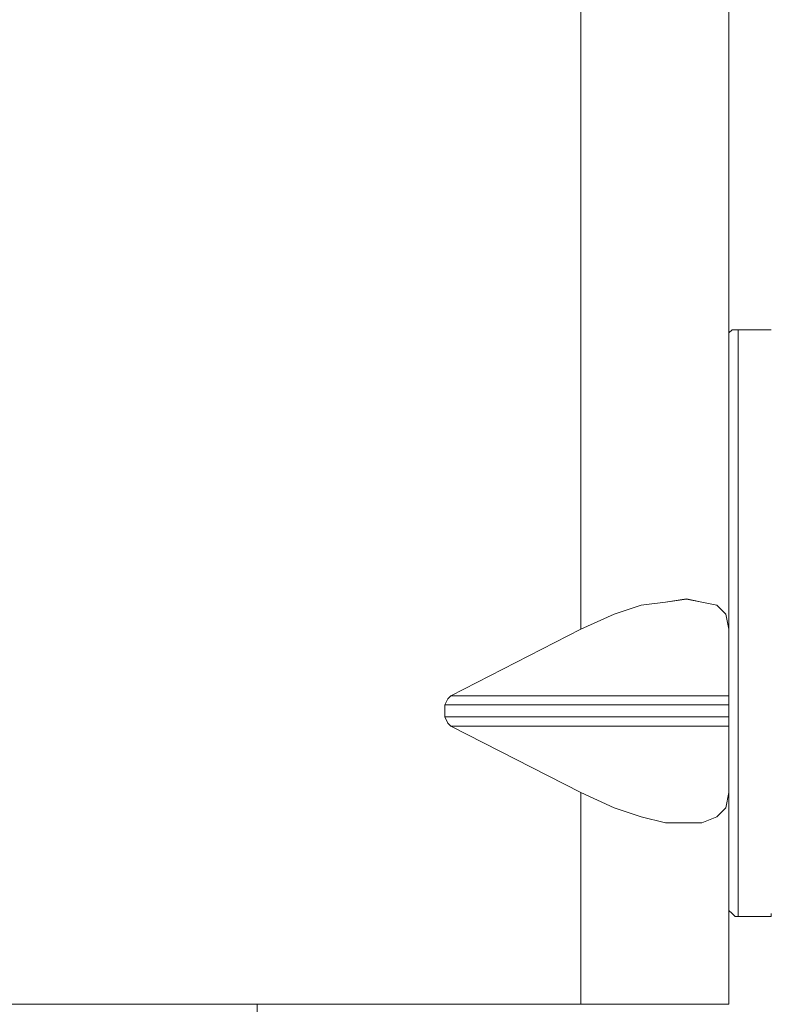
# Model space of a CAD drawing. Units: inches. Extents: x -4.1 to 13, y -11 to -0.1.
# Drawn here: x 2.8 to 3.1, y -8.4 to -7.9 of the extents above; entities that cross this region are included whole.
import ezdxf

# ---------------------------------------------------------------- set-up
doc = ezdxf.new("R2010")
doc.units = ezdxf.units.IN
doc.header["$MEASUREMENT"] = 0
doc.layers.add('Drawing', color=7, linetype='Continuous', lineweight=0)

# ---------------------------------------------------------------- blocks, each defined once
blk = doc.blocks.new('Block_3')
at = {"layer": 'Drawing', "color": 18, "lineweight": 5, "true_color": 0x000000}
for p, q in [((3.02586, -7.45612), (3.02586, -8.18581)), ((3.09147, -7.45612), (3.09147, -8.18581)), ((3.09281, -8.05326), (3.09147, -8.0546)), ((3.09147, -8.05461), (3.09281, -8.05327)), ((3.09415, -8.05326), (3.09281, -8.05326)), ((3.09281, -8.05327), (3.09415, -8.05327)), ((3.09415, -8.05326), (3.09549, -8.05326)), ((3.09549, -8.05326), (3.09415, -8.05326)), ((3.11021, -8.05327), (3.09548, -8.05327)), ((3.09549, -8.05326), (3.09549, -8.05594)), ((3.09549, -8.05326), (3.09549, -8.05326)), ((3.11021, -8.05326), (3.09549, -8.05326)), ((3.09147, -8.05728), (3.09147, -8.0546)), ((3.09147, -8.0546), (3.09147, -8.05728)), ((3.09147, -8.05728), (3.09147, -8.0546)), ((3.09549, -8.05594), (3.09549, -8.05862)), ((3.09549, -8.05862), (3.09549, -8.06398)), ((3.09549, -8.06398), (3.09549, -8.06933)), ((3.09549, -8.06933), (3.09549, -8.07603)), ((3.09549, -8.07603), (3.09549, -8.08406)), ((3.09549, -8.08406), (3.09549, -8.09343)), ((3.09549, -8.09343), (3.09549, -8.1028)), ((3.09549, -8.1028), (3.09549, -8.11351)), ((3.09549, -8.11352), (3.09549, -8.12423)), ((3.09549, -8.12423), (3.09549, -8.13628)), ((3.09549, -8.13628), (3.09549, -8.14833)), ((3.09549, -8.14833), (3.09549, -8.16038)), ((3.09549, -8.16038), (3.09549, -8.17243)), ((3.09549, -8.17243), (3.09549, -8.18581)), ((3.02586, -8.18581), (2.96829, -8.21527)), ((3.09147, -8.18581), (3.09147, -8.21527)), ((3.09147, -8.18581), (3.09147, -8.21527)), ((3.09549, -8.18581), (3.09549, -8.1992)), ((3.09549, -8.1992), (3.09549, -8.21125)), ((2.96829, -8.21527), (2.96695, -8.21661)), ((3.09147, -8.21527), (3.09147, -8.21661)), ((3.09549, -8.21125), (3.09549, -8.2233)), ((2.96695, -8.21661), (2.96561, -8.21929)), ((2.96561, -8.21929), (2.96561, -8.22464)), ((3.09147, -8.21661), (3.09147, -8.21928)), ((3.09147, -8.21928), (3.09147, -8.22464)), ((3.09549, -8.2233), (3.09549, -8.23535)), ((2.96561, -8.22464), (2.96695, -8.22732)), ((2.96695, -8.22732), (2.96829, -8.22866)), ((3.09147, -8.22464), (3.09147, -8.22732)), ((3.09147, -8.22732), (3.09147, -8.22866)), ((2.96829, -8.22866), (3.02586, -8.25811)), ((3.09147, -8.22866), (3.09147, -8.25811)), ((3.09549, -8.23535), (3.09549, -8.2474)), ((3.09549, -8.2474), (3.09549, -8.25811)), ((3.02586, -8.25811), (3.02586, -8.35184)), ((3.09147, -8.35183), (3.09147, -8.25811)), ((3.09147, -8.35183), (3.09147, -8.25811)), ((3.09549, -8.25811), (3.09549, -8.26749)), ((3.09549, -8.26749), (3.09549, -8.27686)), ((3.09549, -8.27686), (3.09549, -8.28489)), ((3.09549, -8.28489), (3.09549, -8.29293)), ((3.09549, -8.29293), (3.09549, -8.29962)), ((3.09549, -8.29962), (3.09549, -8.30498)), ((3.09549, -8.30498), (3.09549, -8.30899)), ((3.09147, -8.31033), (3.09147, -8.30899)), ((3.09147, -8.30899), (3.09147, -8.31033)), ((3.09281, -8.31167), (3.09147, -8.31033)), ((3.09147, -8.31033), (3.09281, -8.31167)), ((3.09549, -8.30899), (3.09549, -8.31167)), ((3.09415, -8.31301), (3.09281, -8.31167)), ((3.09281, -8.31167), (3.09415, -8.31301)), ((3.09549, -8.31301), (3.09415, -8.31301)), ((3.09415, -8.31301), (3.09549, -8.31301)), ((3.09548, -8.31301), (3.11021, -8.31301)), ((3.09549, -8.31167), (3.09549, -8.31301)), ((3.09549, -8.31301), (3.09549, -8.31301)), ((3.09549, -8.31301), (3.11021, -8.31301))]:
    blk.add_line(p, q, dxfattribs=at)
for points in [[(2.8826, -6.42383), (2.53047, -6.42383), (2.53047, -8.62631), (2.8826, -8.62631), (2.8826, -8.35183)], [(3.09147, -6.62601), (3.09147, -6.65546), (3.09147, -7.38516), (3.09147, -7.41461), (3.09147, -7.41595), (3.09147, -7.41729), (3.09147, -7.42398), (3.09147, -7.42666), (3.09147, -7.45612), (3.09147, -8.18581)], [(2.96561, -7.42398), (2.96695, -7.42666), (2.96829, -7.42666), (3.02586, -7.45612), (3.02586, -8.18581), (2.96829, -8.21527), (2.96695, -8.21661), (2.96561, -8.21928), (2.96561, -8.22464)], [(3.09147, -7.45612), (3.09147, -8.18581), (3.09013, -8.17912), (3.08611, -8.1751), (3.07942, -8.17376), (3.07273, -8.17242), (3.06335, -8.17376), (3.05264, -8.1751), (3.04059, -8.17912), (3.02586, -8.18581), (3.02586, -7.45612)], [(3.09147, -7.45612), (3.09147, -8.18581), (3.09013, -8.17912), (3.08612, -8.1751), (3.07942, -8.17376), (3.07273, -8.17242), (3.06336, -8.17376), (3.05264, -8.1751), (3.04059, -8.17912), (3.02587, -8.18581), (3.02587, -7.45612)], [(3.09549, -8.05326), (3.09415, -8.05326), (3.09281, -8.05326), (3.09147, -8.0546), (3.09147, -8.05728)], [(3.09147, -8.0546), (3.09281, -8.05326), (3.09415, -8.05326)], [(3.09415, -8.05326), (3.09549, -8.05326), (3.09549, -8.05594), (3.09549, -8.05862)], [(3.09549, -8.31167), (3.09549, -8.30899), (3.09549, -8.30497), (3.09549, -8.29962), (3.09549, -8.29292), (3.09549, -8.28489), (3.09549, -8.27686), (3.09549, -8.26748), (3.09549, -8.25811), (3.09549, -8.2474), (3.09549, -8.23535), (3.09549, -8.2233), (3.09549, -8.21125), (3.09549, -8.1992), (3.09549, -8.18581), (3.09549, -8.17242), (3.09549, -8.16037), (3.09549, -8.14832), (3.09549, -8.13627), (3.09549, -8.12422), (3.09549, -8.11351), (3.09549, -8.1028), (3.09549, -8.09343), (3.09549, -8.08406), (3.09549, -8.07602), (3.09549, -8.06933), (3.09549, -8.06397), (3.09549, -8.05862), (3.09549, -8.05594), (3.09549, -8.05326), (3.11021, -8.05326)], [(3.09549, -8.31167), (3.09549, -8.30899), (3.09549, -8.30497), (3.09549, -8.29962), (3.09549, -8.29292), (3.09549, -8.28489), (3.09549, -8.27686), (3.09549, -8.26749), (3.09549, -8.25811), (3.09549, -8.2474), (3.09549, -8.23535), (3.09549, -8.2233), (3.09549, -8.21125), (3.09549, -8.1992), (3.09549, -8.18581), (3.09549, -8.17242), (3.09549, -8.16037), (3.09549, -8.14832), (3.09549, -8.13627), (3.09549, -8.12422), (3.09549, -8.11351), (3.09549, -8.1028), (3.09549, -8.09343), (3.09549, -8.08406), (3.09549, -8.07602), (3.09549, -8.06933), (3.09549, -8.06397), (3.09549, -8.05862), (3.09549, -8.05594), (3.09549, -8.05326), (3.11021, -8.05326)], [(3.09549, -8.05862), (3.09549, -8.06398), (3.09549, -8.06933)], [(3.09549, -8.06933), (3.09549, -8.07603), (3.09549, -8.08406)], [(3.09549, -8.08406), (3.09549, -8.09343), (3.09549, -8.1028)], [(3.09549, -8.1028), (3.09549, -8.11352), (3.09549, -8.12423), (3.09549, -8.13628)], [(3.09549, -8.13628), (3.09549, -8.14833), (3.09549, -8.16038)], [(3.09549, -8.16038), (3.09549, -8.17243), (3.09549, -8.18582)], [(3.09147, -8.21527), (2.96829, -8.21527), (3.02586, -8.18581), (3.04059, -8.17912), (3.05264, -8.1751), (3.06335, -8.17376), (3.07272, -8.17243), (3.07942, -8.17376), (3.08611, -8.1751), (3.09013, -8.17912), (3.09147, -8.18581)], [(3.09147, -8.21527), (2.96829, -8.21527), (3.02586, -8.18581), (3.04059, -8.17912), (3.05264, -8.1751), (3.06335, -8.17376), (3.07273, -8.17243), (3.07942, -8.17376), (3.08611, -8.1751), (3.09013, -8.17912), (3.09147, -8.18581), (3.09147, -8.21527)], [(3.09147, -8.18581), (3.09147, -8.21527), (3.09147, -8.21661), (3.09147, -8.21928), (3.09147, -8.22464), (3.09147, -8.22732), (3.09147, -8.22866), (3.09147, -8.25811)], [(3.09549, -8.18582), (3.09549, -8.1992), (3.09549, -8.21125), (3.09549, -8.2233)], [(3.09147, -8.21928), (2.96561, -8.21928), (2.96695, -8.21661), (2.96829, -8.21527)], [(3.09147, -8.21929), (2.96561, -8.21929), (2.96695, -8.21661), (2.96829, -8.21527)], [(3.09147, -8.21928), (3.09147, -8.21661), (3.09147, -8.21527), (2.96829, -8.21527)], [(3.09147, -8.21929), (3.09147, -8.21661), (3.09147, -8.21527), (2.96829, -8.21527)], [(3.09147, -8.21928), (3.09147, -8.22464), (2.96561, -8.22464), (2.96561, -8.21928), (3.09147, -8.21928)], [(3.09147, -8.21929), (3.09147, -8.22464), (2.96561, -8.22464), (2.96561, -8.21929), (3.09147, -8.21929)], [(3.09549, -8.2233), (3.09549, -8.23535), (3.09549, -8.2474)], [(2.96561, -8.22464), (2.96695, -8.22732), (2.96829, -8.22866), (3.02586, -8.25811), (3.02586, -8.35183), (2.70051, -8.35183), (2.67507, -8.35049)], [(2.96829, -8.22866), (3.09147, -8.22866), (3.09147, -8.22732), (3.09147, -8.22464), (2.96561, -8.22464)], [(2.96829, -8.22866), (2.96695, -8.22732), (2.96561, -8.22464)], [(2.96829, -8.22866), (3.09147, -8.22866), (3.09147, -8.22732), (3.09147, -8.22464), (2.96561, -8.22464)], [(2.96829, -8.22866), (2.96695, -8.22732), (2.96561, -8.22464)], [(3.07273, -8.2715), (3.06336, -8.2715), (3.05264, -8.26883), (3.04059, -8.26481), (3.02587, -8.25811), (2.96829, -8.22866), (3.09147, -8.22866), (3.09147, -8.25811), (3.09013, -8.26481), (3.08612, -8.26883), (3.07942, -8.2715), (3.07273, -8.2715)], [(3.04059, -8.26481), (3.02586, -8.25811), (2.96829, -8.22866), (3.09147, -8.22866), (3.09147, -8.25811), (3.09013, -8.26481), (3.08611, -8.26882), (3.07942, -8.2715), (3.07272, -8.2715)], [(3.09549, -8.2474), (3.09549, -8.25812), (3.09549, -8.26749)], [(3.09147, -8.25811), (3.09147, -8.35184), (3.09013, -8.35184), (3.08611, -8.35184), (3.08076, -8.35184), (3.07273, -8.35184), (3.06201, -8.35184), (3.0513, -8.35184), (3.03925, -8.35184), (3.02586, -8.35184), (3.02586, -8.25811)], [(3.09147, -8.25811), (3.09013, -8.26481), (3.08611, -8.26882), (3.07942, -8.2715), (3.07273, -8.2715), (3.06335, -8.2715), (3.05264, -8.26882), (3.04059, -8.26481), (3.02586, -8.25811)], [(3.09147, -8.25811), (3.09147, -8.35184), (3.09013, -8.35184), (3.08612, -8.35184), (3.08076, -8.35184), (3.07273, -8.35184), (3.06202, -8.35184), (3.0513, -8.35184), (3.03925, -8.35184), (3.02587, -8.35184), (3.02587, -8.25811)], [(3.09147, -8.25811), (3.09013, -8.26481), (3.08612, -8.26882), (3.07942, -8.2715), (3.07273, -8.2715), (3.06336, -8.2715), (3.05264, -8.26882), (3.04059, -8.26481), (3.02587, -8.25811)], [(3.07272, -8.2715), (3.06335, -8.2715), (3.05264, -8.26882), (3.04059, -8.26481)], [(3.09549, -8.26749), (3.09549, -8.27686), (3.09549, -8.28489)], [(3.09549, -8.28489), (3.09549, -8.29293), (3.09549, -8.29962), (3.09549, -8.30498)], [(3.09549, -8.30498), (3.09549, -8.30899), (3.09549, -8.31167)], [(3.09147, -8.30899), (3.09147, -8.31033), (3.09281, -8.31167)], [(3.09415, -8.31301), (3.09281, -8.31167), (3.09147, -8.31033), (3.09147, -8.30899)], [(3.09281, -8.31167), (3.09415, -8.31301), (3.09549, -8.31301)], [(3.09549, -8.31167), (3.09549, -8.31301), (3.09415, -8.31301)], [(3.11022, -8.31167), (3.11022, -8.31301), (3.09549, -8.31301), (3.09549, -8.31167)], [(3.11022, -8.31167), (3.11022, -8.31301), (3.09549, -8.31301), (3.09549, -8.31167)]]:
    blk.add_lwpolyline(points, dxfattribs=at)

msp = doc.modelspace()

# ---------------------------------------------------------------- block references
at = {"layer": 'Drawing'}
msp.add_blockref('Block_3', (0, 0), dxfattribs=at)

doc.saveas('drawing.dxf')
